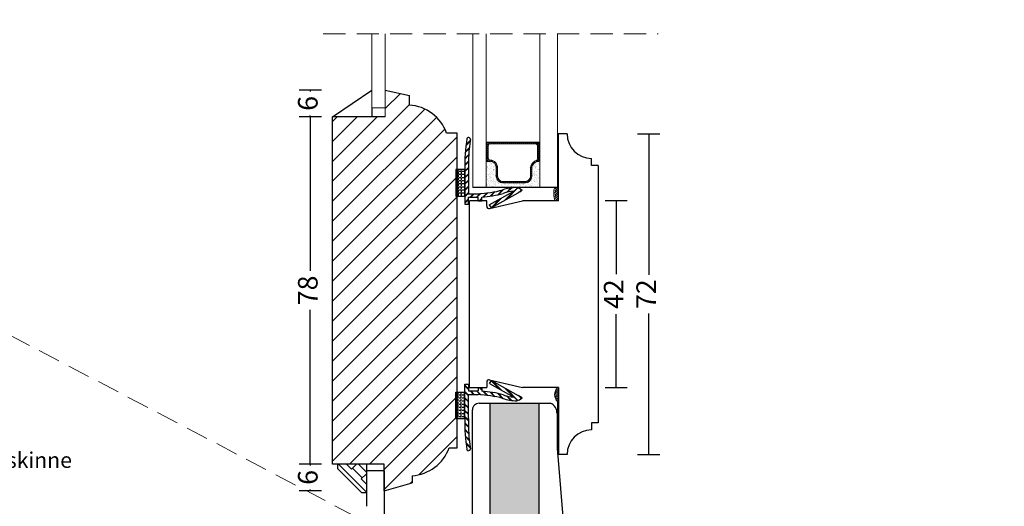
# Model space of a CAD drawing. Units: millimetres. Extents: x -1172 to 2431, y -517 to 1598.
# Drawn here: x -195 to 26, y 992 to 1101 of the extents above; entities that cross this region are included whole.
import ezdxf

# ---------------------------------------------------------------- set-up
doc = ezdxf.new("R2010")
doc.units = ezdxf.units.MM
doc.header["$LTSCALE"] = 20
doc.linetypes.add('DASHED2', pattern=[0.375, 0.25, -0.125])
for name, color, linetype, lineweight in [('A314T--', 44, 'Continuous', 25), ('DIM', 1, 'Continuous', 5), ('PUNKTER', 1, 'DASHED2', 5), ('SKRAVERING', 3, 'Continuous', 9), ('SNIT', 2, 'Continuous', 30), ('SNIT 02', 41, 'Continuous', 20), ('tekst', 7, 'Continuous', 20)]:
    doc.layers.add(name, color=color, linetype=linetype, lineweight=lineweight)
doc.layers.add('KARM', color=7, linetype='Continuous')
doc.styles.add('Arial', font='arial.ttf')
doc.styles.add('ariel45', font='arial.ttf', dxfattribs={"height": 45})
doc.dimstyles.new('vvi standard', dxfattribs={"dimscale": 2, "dimtxt": 2.2, "dimasz": 2.5, "dimexe": 1.25, "dimexo": 0.625, "dimtad": 0, "dimdec": 1, "dimtxsty": 'Arial', "dimblk": 'NONE', "dimcen": 2.5, "dimadec": 1, "dimazin": 0, "dimtfac": 1, "dimtdec": 1, "dimtmove": 0, "dimatfit": 3, "dimldrblk": 'NONE', "dimfxl": 1.25, "dimfxlon": 1, "dimarcsym": 2})

# ---------------------------------------------------------------- blocks, each defined once
blk = doc.blocks.new('*D245')
at = {"layer": 'DEFPOINTS', "color": 0, "transparency": 16777216}
for p in [(-113.2, 1085.24), (-130.04, 1079.24), (-113.2, 1079.24)]:
    blk.add_point(p, dxfattribs=at)
at = {"layer": 'SNIT', "color": 0, "lineweight": -2, "transparency": 16777216}
for p, q in [((-127.54, 1085.24), (-132.54, 1085.24)), ((-130.04, 1085.24), (-130.04, 1084.94)), ((-127.54, 1079.24), (-132.54, 1079.24)), ((-130.04, 1079.24), (-130.04, 1079.54))]:
    blk.add_line(p, q, dxfattribs=at)
at = {"layer": 'SNIT', "color": 0, "transparency": 16777216, "insert": (-130.04, 1082.24), "char_height": 4.4, "attachment_point": 5, "rotation": 90, "style": 'Arial'}
blk.add_mtext('6', dxfattribs=at)
blk = doc.blocks.new('_None')
blk = doc.blocks.new('*D209')
at = {"layer": 'DEFPOINTS', "color": 0, "transparency": 16777216}
for p in [(-73.65, 1075.38), (-73.65, 1003.37), (-54.05, 1003.37)]:
    blk.add_point(p, dxfattribs=at)
at = {"layer": 'SNIT', "color": 0, "lineweight": -2, "transparency": 16777216}
for p, q in [((-56.55, 1075.38), (-51.55, 1075.38)), ((-54.05, 1075.38), (-54.05, 1043.73)), ((-54.05, 1003.37), (-54.05, 1035.01)), ((-56.55, 1003.37), (-51.55, 1003.37))]:
    blk.add_line(p, q, dxfattribs=at)
at = {"layer": 'SNIT', "color": 0, "transparency": 16777216, "insert": (-54.05, 1039.37), "char_height": 4.4, "attachment_point": 5, "rotation": 90, "style": 'Arial'}
blk.add_mtext('72', dxfattribs=at)
blk = doc.blocks.new('*D210')
at = {"layer": 'DEFPOINTS', "color": 0, "transparency": 16777216}
for p in [(-78.63, 1060.38), (-78.18, 1018.37), (-61.35, 1018.37)]:
    blk.add_point(p, dxfattribs=at)
at = {"layer": 'SNIT', "color": 0, "lineweight": -2, "transparency": 16777216}
for p, q in [((-63.85, 1060.38), (-58.85, 1060.38)), ((-61.35, 1060.38), (-61.35, 1043.84)), ((-61.35, 1018.37), (-61.35, 1034.9)), ((-63.85, 1018.37), (-58.85, 1018.37))]:
    blk.add_line(p, q, dxfattribs=at)
at = {"layer": 'SNIT', "color": 0, "transparency": 16777216, "insert": (-61.35, 1039.37), "char_height": 4.4, "attachment_point": 5, "rotation": 90, "style": 'Arial'}
blk.add_mtext('42', dxfattribs=at)
blk = doc.blocks.new('*D211')
at = {"layer": 'DEFPOINTS', "color": 0, "transparency": 16777216}
for p in [(-113.45, 1001.2), (-130.04, 995.2), (-113.45, 995.2)]:
    blk.add_point(p, dxfattribs=at)
at = {"layer": 'SNIT', "color": 0, "lineweight": -2, "transparency": 16777216}
for p, q in [((-127.54, 1001.2), (-132.54, 1001.2)), ((-130.04, 1001.2), (-130.04, 1000.9)), ((-127.54, 995.2), (-132.54, 995.2)), ((-130.04, 995.2), (-130.04, 995.5))]:
    blk.add_line(p, q, dxfattribs=at)
at = {"layer": 'SNIT', "color": 0, "transparency": 16777216, "insert": (-130.04, 998.2), "char_height": 4.4, "attachment_point": 5, "rotation": 90, "style": 'Arial'}
blk.add_mtext('6', dxfattribs=at)
blk = doc.blocks.new('*D212')
at = {"layer": 'DEFPOINTS', "color": 0, "transparency": 16777216}
for p in [(-113.2, 1079.24), (-130.04, 1001.2), (-113.45, 1001.2)]:
    blk.add_point(p, dxfattribs=at)
at = {"layer": 'SNIT', "color": 0, "lineweight": -2, "transparency": 16777216}
for p, q in [((-127.54, 1079.24), (-132.54, 1079.24)), ((-130.04, 1079.24), (-130.04, 1044.61)), ((-130.04, 1001.2), (-130.04, 1035.83)), ((-127.54, 1001.2), (-132.54, 1001.2))]:
    blk.add_line(p, q, dxfattribs=at)
at = {"layer": 'SNIT', "color": 0, "transparency": 16777216, "insert": (-130.04, 1040.22), "char_height": 4.4, "attachment_point": 5, "rotation": 90, "style": 'Arial'}
blk.add_mtext('78', dxfattribs=at)

msp = doc.modelspace()

# ---------------------------------------------------------------- hatches: boundary and pattern name
at = {"layer": 'SKRAVERING'}
h = msp.add_hatch(dxfattribs=at)
h.set_pattern_fill('AR-SAND', color=256, scale=0.1, style=0)
h.set_pattern_definition([(142.5, (1914.8995, 440.6412), (0.160003, 4.894132), [0, -3.8608, 0, -4.318, 0, -4.1275]), (172.5, (1914.8995, 440.641), (-4.495233, 7.16825), [0, -2.0828, 0, -3.4798, 0, -1.3335]), (212.5, (1918.0237, 440.6412), (-7.909924, 0.014372), [0, -1.27, 0, -4.572, 0, -5.969]), (222.5, (1918.024, 440.641), (-7.635565, 2.229293), [0, -0.635, 0, -2.9972, 0, -3.429])])
h.paths.add_polyline_path([(-78.521, 1063.831), (-78.521, 1069.16), (-78.693, 1069.16), (-78.806, 1069.16, 0.4142136), (-80.306, 1067.66), (-80.306, 1065.872, -0.4142136), (-81.806, 1064.372), (-86.774, 1064.372, -0.4142136), (-88.274, 1065.872), (-88.274, 1067.709, 0.4142136), (-89.774, 1069.209), (-90.521, 1069.209), (-90.521, 1063.354), (-90.348, 1063.355, -0.077366), (-90.33, 1063.355), (-87.712, 1063.37, -0.1165535), (-87.681, 1063.37), (-78.521, 1063.423)])
h = msp.add_hatch(dxfattribs=at)
h.set_pattern_fill('AR-SAND', color=256, scale=0.02, style=0)
h.set_pattern_definition([(142.5, (1914.8995, 440.6412), (0.03200063, 0.97882647), [0, -0.77216, 0, -0.8636, 0, -0.8255]), (172.5, (1914.8995, 440.6412), (-0.8990466, 1.4336502), [0, -0.41656, 0, -0.69596, 0, -0.2667]), (212.5, (1915.5244, 440.6412), (-1.58198474, 0.00287437), [0, -0.254, 0, -0.9144, 0, -1.1938]), (222.5, (1915.5244, 440.6412), (-1.5271129, 0.44585865), [0, -0.127, 0, -0.59944, 0, -0.6858])])
h.paths.add_polyline_path([(-78.521, 1063.423), (-78.521, 1063.831), (-78.521, 1069.16), (-78.693, 1069.16), (-78.806, 1069.16, 0.4142136), (-80.306, 1067.66), (-80.306, 1065.872, -0.4142136), (-81.806, 1064.372), (-86.774, 1064.372, -0.4142136), (-88.274, 1065.872), (-88.274, 1067.709, 0.4142136), (-89.774, 1069.209), (-90.521, 1069.209), (-90.521, 1063.354), (-90.348, 1063.355, -0.077366), (-90.33, 1063.355), (-87.712, 1063.37, -0.1165535), (-87.681, 1063.37)])
h = msp.add_hatch(dxfattribs=at)
h.set_pattern_fill('AR-SAND', color=256, scale=0.05, style=0)
h.set_pattern_definition([(37.5, (-1842.4624, 242.1666), (-0.0800016, 2.4470662), [0, -1.9304, 0, -2.159, 0, -2.06375]), (7.5, (-1842.4624, 242.1666), (2.2476164, 3.5841255), [0, -1.0414, 0, -1.7399, 0, -0.66675]), (327.5, (-1844.0245, 242.1666), (3.9549619, 0.007186), [0, -0.635, 0, -2.286, 0, -2.9845]), (317.5, (-1844.0245, 242.1666), (3.817782, 1.1146466), [0, -0.3175, 0, -1.4986, 0, -1.7145])])
h.paths.add_polyline_path([(-78.521, 1063.423), (-78.521, 1063.831), (-78.521, 1069.16), (-78.693, 1069.16), (-78.806, 1069.16, 0.4142136), (-80.306, 1067.66), (-80.306, 1065.872, -0.4142136), (-81.806, 1064.372), (-86.774, 1064.372, -0.4142136), (-88.274, 1065.872), (-88.274, 1067.709, 0.4142136), (-89.774, 1069.209), (-90.521, 1069.209), (-90.521, 1063.354), (-90.348, 1063.355, -0.077366), (-90.33, 1063.355), (-87.712, 1063.37, -0.1165535), (-87.681, 1063.37)])
h = msp.add_hatch(dxfattribs=at)
h.set_pattern_fill('AR-SAND', color=256, scale=0.02, style=0)
h.set_pattern_definition([(37.5, (-2628.7533, 270.3423), (-0.03200063, 0.97882647), [0, -0.77216, 0, -0.8636, 0, -0.8255]), (7.5, (-2628.7533, 270.3423), (0.89904657, 1.4336502), [0, -0.41656, 0, -0.69596, 0, -0.2667]), (327.5, (-2629.3781, 270.3423), (1.58198474, 0.00287437), [0, -0.254, 0, -0.9144, 0, -1.1938]), (317.5, (-2629.3781, 270.3423), (1.5271129, 0.44585865), [0, -0.127, 0, -0.59944, 0, -0.6858])])
h.paths.add_polyline_path([(-78.635, 1011.646), (-78.635, 1014.865), (-89.636, 1014.865), (-89.622, 943.56), (-78.623, 943.56)])
at = {"layer": 'SNIT'}
h = msp.add_hatch(dxfattribs=at)
h.set_pattern_fill('ANSI31', color=3, style=0)
h.set_pattern_definition([(45, (-2754.2097, 263.0436), (-2.245064, 2.245064), [])])
edge = h.paths.add_edge_path()
edge.add_line((-125.048, 1001.199), (-113.448, 1001.199))
edge.add_line((-113.448, 1001.199), (-113.448, 995.199))
edge.add_line((-113.448, 995.199), (-107.196, 996.956))
edge.add_line((-107.196, 996.956), (-107.196, 998.574))
edge.add_arc((-107.806, 1008.055), 9.5, 273.68375, 340.40437)
edge.add_line((-98.856, 1004.869), (-97.085, 1004.869))
edge.add_line((-97.085, 1004.869), (-97.085, 1075.57))
edge.add_line((-97.085, 1075.57), (-99.456, 1075.57))
edge.add_arc((-108.405, 1072.384), 9.5, 19.59563, 86.31625)
edge.add_line((-107.795, 1081.864), (-107.795, 1084.01))
edge.add_line((-107.795, 1084.01), (-113.203, 1085.24))
edge.add_line((-113.203, 1085.24), (-113.203, 1079.24))
edge.add_line((-113.203, 1079.24), (-125.048, 1079.24))
edge.add_line((-125.048, 1079.24), (-125.048, 1001.199))
h = msp.add_hatch(dxfattribs=at)
h.set_pattern_fill('ANSI31', color=3, scale=0.1)
h.set_pattern_definition([(45, (-389.06317, 1062.91453), (-0.2245064, 0.2245064), [])])
h.paths.add_polyline_path([(-74.521, 1075.378), (-74.335, 1075.378), (-74.335, 1060.378), (-74.862, 1060.378, -0.182324), (-74.955, 1063.373), (-74.521, 1063.373)])
h = msp.add_hatch(dxfattribs=at)
h.set_pattern_fill('ANSI31', color=3, scale=0.1)
h.set_pattern_definition([(45, (-2805.54416, 257.8826), (-0.224506403, 0.224506403), [])])
h.paths.add_polyline_path([(-90.396, 1069.209), (-89.774, 1069.209, -0.4142136), (-88.274, 1067.709), (-88.274, 1065.872, 0.4142136), (-86.774, 1064.372), (-81.806, 1064.372, 0.4142136), (-80.306, 1065.872), (-80.306, 1067.655, -0.4356754), (-78.693, 1069.16), (-78.693, 1073.446), (-90.396, 1073.446)])
h.paths.add_polyline_path([(-78.993, 1072.646), (-78.993, 1069.855, -0.327947), (-79.343, 1069.378, 0.327947), (-80.606, 1067.66), (-80.606, 1065.872, -0.4142136), (-81.806, 1064.672), (-86.774, 1064.672, -0.4142136), (-87.974, 1065.872), (-87.974, 1067.709, 0.3916987), (-89.635, 1069.503, -0.3916987), (-90.096, 1070.002), (-90.096, 1072.646, -0.4142136), (-89.596, 1073.146), (-79.493, 1073.146, -0.4142136)], flags=16)
h = msp.add_hatch(dxfattribs=at)
h.set_pattern_fill('ANSI31', color=3, scale=0.1)
h.set_pattern_definition([(45, (-389.14012, 1017.08382), (-0.2245064, 0.2245064), [])])
h.paths.add_polyline_path([(-74.535, 1015.231, -0.4097916), (-74.537, 1018.365), (-74.535, 1018.365), (-74.335, 1018.365), (-74.335, 1003.367), (-74.535, 1003.367)])

# ---------------------------------------------------------------- linework, layer by layer
for p, q in [((-125.048, 1079.24), (-116.203, 1085.24)), ((-113.203, 1085.24), (-107.795, 1084.01)), ((-107.795, 1081.864), (-107.795, 1084.01)), ((-125.048, 1001.199), (-125.048, 1079.24)), ((-113.203, 1079.24), (-125.048, 1079.24)), ((-116.203, 1081.24), (-116.203, 1079.24)), ((-97.085, 1075.57), (-99.456, 1075.57)), ((-97.085, 1004.869), (-97.085, 1075.57)), ((-72.373, 1075.378), (-74.521, 1075.378)), ((-74.335, 1060.378), (-74.335, 1075.378)), ((-94.151, 1073.73), (-95.079, 1072.803)), ((-94.138, 1073.816), (-95.068, 1072.886)), ((-94.125, 1073.902), (-95.058, 1072.969)), ((-94.29, 1074.478), (-94.481, 1074.538)), ((-78.521, 1073.446), (-90.521, 1073.446)), ((-94.483, 1070.57), (-95.319, 1069.734)), ((-94.478, 1070.647), (-95.317, 1069.809)), ((-94.474, 1070.725), (-95.314, 1069.885)), ((-94.358, 1072.11), (-95.235, 1071.233)), ((-94.349, 1072.191), (-95.229, 1071.311)), ((-94.34, 1072.272), (-95.222, 1071.39)), ((-94.536, 1069.248), (-95.342, 1068.442)), ((-94.538, 1069.174), (-95.342, 1068.37)), ((-94.539, 1069.1), (-95.342, 1068.298)), ((-66.873, 1068.314), (-66.873, 1069.878)), ((-65.373, 1068.314), (-66.873, 1068.314)), ((-65.373, 1068.314), (-65.373, 1010.431)), ((-95.326, 1067.385), (-97.326, 1067.385)), ((-97.326, 1067.385), (-97.326, 1061.385)), ((-96.837, 1066.941), (-97.326, 1066.941)), ((-96.837, 1066.243), (-97.326, 1066.243)), ((-96.837, 1067.385), (-96.837, 1067.132)), ((-96.837, 1066.941), (-96.837, 1066.433)), ((-96.837, 1066.243), (-96.837, 1065.735)), ((-96.139, 1066.941), (-96.647, 1066.941)), ((-96.139, 1066.243), (-96.647, 1066.243)), ((-96.139, 1067.385), (-96.139, 1067.132)), ((-96.139, 1066.941), (-96.139, 1066.433)), ((-96.139, 1066.243), (-96.139, 1065.735)), ((-95.44, 1066.941), (-95.948, 1066.941)), ((-95.44, 1066.243), (-95.948, 1066.243)), ((-95.44, 1067.385), (-95.44, 1067.132)), ((-95.44, 1066.941), (-95.44, 1066.433)), ((-95.44, 1066.243), (-95.44, 1065.735)), ((-94.538, 1067.832), (-95.326, 1067.044)), ((-94.537, 1067.761), (-95.326, 1066.972)), ((-94.535, 1067.69), (-95.326, 1066.899)), ((-95.326, 1067.385), (-95.326, 1059.628)), ((-94.526, 1066.43), (-95.326, 1065.63)), ((-94.526, 1066.358), (-95.326, 1065.558)), ((-94.526, 1066.285), (-95.326, 1065.485)), ((-94.526, 1067.343), (-94.526, 1061.928)), ((-96.837, 1065.544), (-97.326, 1065.544)), ((-96.837, 1064.846), (-97.326, 1064.846)), ((-96.837, 1064.147), (-97.326, 1064.147)), ((-96.837, 1065.544), (-96.837, 1065.036)), ((-96.837, 1064.846), (-96.837, 1064.338)), ((-96.837, 1064.147), (-96.837, 1063.639)), ((-96.139, 1065.544), (-96.647, 1065.544)), ((-96.139, 1064.846), (-96.647, 1064.846)), ((-96.139, 1064.147), (-96.647, 1064.147)), ((-96.139, 1065.544), (-96.139, 1065.036)), ((-96.139, 1064.846), (-96.139, 1064.338)), ((-96.139, 1064.147), (-96.139, 1063.639)), ((-95.44, 1065.544), (-95.948, 1065.544)), ((-95.44, 1064.846), (-95.948, 1064.846)), ((-95.44, 1064.147), (-95.948, 1064.147)), ((-95.44, 1065.544), (-95.44, 1065.036)), ((-95.44, 1064.846), (-95.44, 1064.338)), ((-95.44, 1064.147), (-95.44, 1063.639)), ((-94.526, 1065.016), (-95.326, 1064.216)), ((-94.526, 1064.943), (-95.326, 1064.143)), ((-94.526, 1064.871), (-95.326, 1064.071)), ((-94.526, 1063.602), (-95.326, 1062.802)), ((-96.837, 1063.449), (-97.326, 1063.449)), ((-96.837, 1062.75), (-97.326, 1062.75)), ((-96.837, 1062.052), (-97.326, 1062.052)), ((-96.837, 1063.449), (-96.837, 1062.941)), ((-96.837, 1062.75), (-96.837, 1062.242)), ((-96.837, 1062.052), (-96.837, 1061.544)), ((-96.139, 1063.449), (-96.647, 1063.449)), ((-96.139, 1062.75), (-96.647, 1062.75)), ((-96.139, 1062.052), (-96.647, 1062.052)), ((-96.139, 1063.449), (-96.139, 1062.941)), ((-96.139, 1062.75), (-96.139, 1062.242)), ((-96.139, 1062.052), (-96.139, 1061.544)), ((-95.44, 1063.449), (-95.948, 1063.449)), ((-95.44, 1062.75), (-95.948, 1062.75)), ((-95.44, 1062.052), (-95.948, 1062.052)), ((-95.44, 1063.449), (-95.44, 1062.941)), ((-95.44, 1062.75), (-95.44, 1062.242)), ((-95.44, 1062.052), (-95.44, 1061.544)), ((-94.526, 1063.529), (-95.326, 1062.729)), ((-94.526, 1063.457), (-95.326, 1062.657)), ((-94.526, 1062.187), (-95.326, 1061.387)), ((-94.526, 1062.115), (-95.326, 1061.315)), ((-94.526, 1062.042), (-95.326, 1061.242)), ((-94.526, 1061.928), (-92.347, 1061.928)), ((-93.371, 1061.928), (-94.171, 1061.128)), ((-93.298, 1061.928), (-94.098, 1061.128)), ((-93.226, 1061.928), (-94.026, 1061.128)), ((-74.521, 1063.373), (-93.526, 1063.373)), ((-91.93, 1061.954), (-92.757, 1061.128)), ((-91.852, 1061.96), (-92.684, 1061.128)), ((-91.774, 1061.966), (-92.612, 1061.128)), ((-90.361, 1062.109), (-91.279, 1061.192)), ((-90.278, 1062.12), (-91.199, 1061.199)), ((-90.194, 1062.131), (-91.119, 1061.206)), ((-89.869, 1059.419), (-84.348, 1062.505)), ((-88.68, 1062.377), (-89.676, 1061.38)), ((-88.59, 1062.394), (-89.591, 1061.393)), ((-88.5, 1062.411), (-89.505, 1061.406)), ((-89.42, 1058.753), (-83.391, 1062.124)), ((-86.853, 1062.789), (-87.952, 1061.69)), ((-86.743, 1062.827), (-87.859, 1061.71)), ((-86.631, 1062.866), (-87.767, 1061.73)), ((-83.534, 1063.28), (-86.337, 1060.477)), ((-83.477, 1063.264), (-86.172, 1060.569)), ((-83.422, 1063.247), (-86.008, 1060.661)), ((-84.977, 1063.251), (-86.002, 1062.226)), ((-84.894, 1063.261), (-85.901, 1062.254)), ((-84.813, 1063.27), (-85.802, 1062.281)), ((-82.497, 1062.691), (-83.391, 1062.124)), ((-82.608, 1062.792), (-83.075, 1062.324)), ((-82.569, 1062.758), (-82.877, 1062.45)), ((-82.531, 1062.723), (-82.678, 1062.576)), ((-97.326, 1061.385), (-95.326, 1061.385)), ((-94.526, 1060.773), (-95.326, 1059.973)), ((-94.526, 1060.701), (-95.326, 1059.901)), ((-94.526, 1060.628), (-95.326, 1059.828)), ((-95.326, 1059.628), (-94.526, 1059.628)), ((-94.526, 1059.628), (-94.526, 1061.128)), ((-94.526, 1061.128), (-92.326, 1061.128)), ((-94.326, 1018.367), (-94.326, 1060.378)), ((-90.426, 1060.378), (-94.326, 1060.378)), ((-92.326, 1060.378), (-92.326, 1061.128)), ((-92.326, 1060.378), (-91.526, 1060.378)), ((-91.526, 1060.945), (-92.092, 1060.378)), ((-91.526, 1060.872), (-92.02, 1060.378)), ((-91.526, 1060.8), (-91.947, 1060.378)), ((-91.526, 1060.378), (-91.526, 1061.171)), ((-90.426, 1059.111), (-90.426, 1060.378)), ((-89.869, 1059.419), (-89.42, 1058.753)), ((-89.81, 1058.624), (-82.426, 1060.378)), ((-87.465, 1060.762), (-89.442, 1058.786)), ((-87.301, 1060.854), (-89.379, 1058.776)), ((-87.136, 1060.946), (-89.215, 1058.868)), ((-74.335, 1060.378), (-82.426, 1060.378)), ((-90.426, 1019.633), (-90.426, 1018.365)), ((-89.826, 1019.3), (-89.377, 1019.966)), ((-89.81, 1020.119), (-82.424, 1018.365)), ((-87.465, 1017.981), (-89.406, 1019.922)), ((-87.301, 1017.889), (-89.379, 1019.967)), ((-89.377, 1019.966), (-83.391, 1016.62)), ((-87.136, 1017.797), (-89.215, 1019.875)), ((-97.326, 1011.358), (-97.326, 1017.358)), ((-97.326, 1017.358), (-95.326, 1017.358)), ((-96.837, 1016.691), (-96.837, 1017.199)), ((-96.139, 1016.691), (-96.139, 1017.199)), ((-95.44, 1016.691), (-95.44, 1017.199)), ((-95.326, 1011.358), (-95.326, 1019.115)), ((-95.326, 1019.115), (-94.526, 1019.115)), ((-94.526, 1018.115), (-95.326, 1018.915)), ((-94.526, 1018.043), (-95.326, 1018.843)), ((-94.526, 1017.97), (-95.326, 1018.77)), ((-94.526, 1016.701), (-95.326, 1017.501)), ((-94.526, 1016.628), (-95.326, 1017.428)), ((-94.526, 1016.556), (-95.326, 1017.356)), ((-94.926, 1018.367), (-90.426, 1018.365)), ((-94.526, 1019.115), (-94.526, 1017.615)), ((-94.526, 1017.615), (-92.326, 1017.615)), ((-93.371, 1016.815), (-94.171, 1017.615)), ((-93.298, 1016.815), (-94.098, 1017.615)), ((-93.226, 1016.815), (-94.026, 1017.615)), ((-91.93, 1016.789), (-92.757, 1017.615)), ((-91.852, 1016.783), (-92.684, 1017.615)), ((-91.774, 1016.778), (-92.612, 1017.615)), ((-92.326, 1018.365), (-92.326, 1017.615)), ((-92.326, 1018.365), (-91.526, 1018.365)), ((-91.526, 1017.798), (-92.092, 1018.365)), ((-91.526, 1017.871), (-92.02, 1018.365)), ((-91.526, 1017.943), (-91.947, 1018.365)), ((-91.526, 1018.365), (-91.526, 1017.572)), ((-90.361, 1016.634), (-91.279, 1017.552)), ((-90.278, 1016.623), (-91.199, 1017.545)), ((-90.194, 1016.612), (-91.119, 1017.537)), ((-89.826, 1019.3), (-84.348, 1016.238)), ((-88.68, 1016.367), (-89.676, 1017.363)), ((-88.59, 1016.35), (-89.591, 1017.35)), ((-88.5, 1016.332), (-89.505, 1017.337)), ((-83.534, 1015.464), (-86.337, 1018.266)), ((-83.477, 1015.48), (-86.172, 1018.174)), ((-83.422, 1015.497), (-86.008, 1018.083)), ((-74.335, 1018.365), (-82.424, 1018.365)), ((-74.535, 1018.365), (-81.826, 1018.365)), ((-74.335, 1018.365), (-74.335, 1003.367)), ((-96.837, 1016.691), (-97.326, 1016.691)), ((-96.837, 1015.993), (-97.326, 1015.993)), ((-96.837, 1015.294), (-97.326, 1015.294)), ((-96.837, 1015.993), (-96.837, 1016.501)), ((-96.837, 1015.294), (-96.837, 1015.802)), ((-96.837, 1014.596), (-96.837, 1015.104)), ((-96.139, 1016.691), (-96.647, 1016.691)), ((-96.139, 1015.993), (-96.647, 1015.993)), ((-96.139, 1015.294), (-96.647, 1015.294)), ((-96.139, 1015.993), (-96.139, 1016.501)), ((-96.139, 1015.294), (-96.139, 1015.802)), ((-96.139, 1014.596), (-96.139, 1015.104)), ((-95.44, 1016.691), (-95.948, 1016.691)), ((-95.44, 1015.993), (-95.948, 1015.993)), ((-95.44, 1015.294), (-95.948, 1015.294)), ((-95.44, 1015.993), (-95.44, 1016.501)), ((-95.44, 1015.294), (-95.44, 1015.802)), ((-95.44, 1014.596), (-95.44, 1015.104)), ((-94.526, 1015.287), (-95.326, 1016.087)), ((-94.526, 1015.214), (-95.326, 1016.014)), ((-94.526, 1015.142), (-95.326, 1015.942)), ((-94.526, 1011.4), (-94.526, 1016.815)), ((-94.526, 1016.815), (-92.347, 1016.815)), ((-86.853, 1015.955), (-87.952, 1017.053)), ((-86.743, 1015.917), (-87.859, 1017.033)), ((-86.631, 1015.877), (-87.767, 1017.013)), ((-84.977, 1015.492), (-86.002, 1016.517)), ((-84.894, 1015.482), (-85.901, 1016.489)), ((-84.813, 1015.473), (-85.802, 1016.463)), ((-82.497, 1016.052), (-83.391, 1016.62)), ((-82.608, 1015.952), (-83.075, 1016.419)), ((-82.569, 1015.986), (-82.877, 1016.293)), ((-82.531, 1016.02), (-82.678, 1016.167)), ((-74.535, 1015.231), (-74.535, 1003.367)), ((-96.837, 1014.596), (-97.326, 1014.596)), ((-96.837, 1013.897), (-97.326, 1013.897)), ((-96.837, 1013.199), (-97.326, 1013.199)), ((-96.837, 1013.897), (-96.837, 1014.405)), ((-96.837, 1013.199), (-96.837, 1013.707)), ((-96.837, 1012.5), (-96.837, 1013.008)), ((-96.139, 1014.596), (-96.647, 1014.596)), ((-96.139, 1013.897), (-96.647, 1013.897)), ((-96.139, 1013.199), (-96.647, 1013.199)), ((-96.139, 1013.897), (-96.139, 1014.405)), ((-96.139, 1013.199), (-96.139, 1013.707)), ((-96.139, 1012.5), (-96.139, 1013.008)), ((-95.44, 1014.596), (-95.948, 1014.596)), ((-95.44, 1013.897), (-95.948, 1013.897)), ((-95.44, 1013.199), (-95.948, 1013.199)), ((-95.44, 1013.897), (-95.44, 1014.405)), ((-95.44, 1013.199), (-95.44, 1013.707)), ((-95.44, 1012.5), (-95.44, 1013.008)), ((-94.526, 1013.872), (-95.326, 1014.672)), ((-94.526, 1013.8), (-95.326, 1014.6)), ((-94.526, 1013.727), (-95.326, 1014.527)), ((-94.526, 1012.458), (-95.326, 1013.258)), ((-94.526, 1012.386), (-95.326, 1013.186)), ((-94.526, 1012.313), (-95.326, 1013.113)), ((-96.837, 1012.5), (-97.326, 1012.5)), ((-96.837, 1011.802), (-97.326, 1011.802)), ((-95.326, 1011.358), (-97.326, 1011.358)), ((-96.837, 1011.802), (-96.837, 1012.31)), ((-96.837, 1011.358), (-96.837, 1011.611)), ((-96.139, 1012.5), (-96.647, 1012.5)), ((-96.139, 1011.802), (-96.647, 1011.802)), ((-96.139, 1011.802), (-96.139, 1012.31)), ((-96.139, 1011.358), (-96.139, 1011.611)), ((-95.44, 1012.5), (-95.948, 1012.5)), ((-95.44, 1011.802), (-95.948, 1011.802)), ((-95.44, 1011.802), (-95.44, 1012.31)), ((-95.44, 1011.358), (-95.44, 1011.611)), ((-94.535, 1011.054), (-95.326, 1011.844)), ((-94.537, 1010.983), (-95.326, 1011.771)), ((-94.538, 1010.912), (-95.326, 1011.699)), ((-94.539, 1009.643), (-95.342, 1010.446)), ((-94.538, 1009.57), (-95.342, 1010.373)), ((-94.536, 1009.496), (-95.342, 1010.301)), ((-94.483, 1008.173), (-95.319, 1009.009)), ((-94.478, 1008.096), (-95.317, 1008.934)), ((-94.474, 1008.018), (-95.314, 1008.859)), ((-65.373, 1010.431), (-66.873, 1010.431)), ((-66.873, 1010.431), (-66.873, 1008.867)), ((-94.358, 1006.633), (-95.235, 1007.511)), ((-94.349, 1006.552), (-95.229, 1007.432)), ((-94.34, 1006.471), (-95.222, 1007.353)), ((-98.856, 1004.869), (-97.085, 1004.869)), ((-94.151, 1005.013), (-95.079, 1005.94)), ((-94.138, 1004.927), (-95.068, 1005.857)), ((-94.125, 1004.842), (-95.058, 1005.775)), ((-94.29, 1004.265), (-94.481, 1004.205)), ((-72.373, 1003.367), (-74.535, 1003.367)), ((-72.573, 1003.367), (-74.535, 1003.367)), ((-113.448, 1001.199), (-125.048, 1001.199)), ((-121.954, 1001.199), (-123.948, 1001.199)), ((-123.948, 1001.199), (-123.948, 1000.199)), ((-121.954, 1001.199), (-120.825, 1000.07)), ((-119.697, 1001.199), (-120.825, 1000.07)), ((-117.448, 1001.199), (-119.697, 1001.199)), ((-117.448, 1001.199), (-117.448, 999.013)), ((-113.448, 999.699), (-117.448, 999.699)), ((-113.448, 995.199), (-113.448, 1001.199)), ((-117.448, 999.013), (-118.612, 997.85)), ((-117.448, 996.686), (-118.612, 997.85)), ((-107.196, 998.574), (-107.196, 996.956)), ((-117.448, 996.687), (-117.448, 993.199)), ((-113.448, 995.199), (-107.196, 996.956)), ((-117.448, 994.699), (-118.448, 994.699))]:
    msp.add_line(p, q)
for centre, radius, start, end in [((-108.405, 1072.384), 9.5, 19.59563, 86.31625), ((-66.873, 1075.378), 5.5, 180, 270), ((-59.479, 1068.466), 35.863, 170.57397, 181.72652), ((-94.571, 1074.252), 0.3, 72.58897, 163.05521), ((-59.476, 1068.494), 35.068, 170.79448, 181.8813), ((-94.38, 1074.192), 0.3, 343.05775, 72.58897), ((-93.877, 1089.659), 27.773, 273.15766, 284.6985), ((-93.703, 1088.716), 27.631, 274.52069, 284.68059), ((-83.942, 1055.061), 8.255, 88.11634, 110.47206), ((-83.942, 1055.061), 7.455, 93.11866, 111.7177), ((-84.142, 1061.003), 2.357, 45.7528, 78.47336), ((-89.926, 1019.633), 0.5, 76.63978, 180), ((-93.703, 990.027), 27.631, 75.31941, 85.47931), ((-93.877, 989.084), 27.773, 75.3015, 86.84234), ((-83.942, 1023.682), 8.255, 249.52794, 271.88366), ((-83.942, 1023.682), 7.455, 248.2823, 266.88134), ((-84.142, 1017.741), 2.357, 281.52664, 314.2472), ((-59.479, 1010.278), 35.863, 178.27348, 189.42603), ((-59.476, 1010.249), 35.068, 178.1187, 189.20552), ((-66.873, 1003.367), 5.5, 90, 180), ((-107.806, 1008.055), 9.5, 273.68375, 340.40437), ((-94.571, 1004.492), 0.3, 196.94479, 287.41103), ((-94.38, 1004.551), 0.3, 287.41103, 16.94225)]:
    msp.add_arc(centre, radius, start, end)
at = {"layer": 'A314T--'}
msp.add_arc((-89.926, 1059.111), 0.5, 180, 283.36022, dxfattribs=at)
at = {"layer": 'DIM'}
for p, q in [((-90.396, 1069.209), (-90.396, 1073.446)), ((-90.096, 1070.002), (-90.096, 1072.646)), ((-79.493, 1073.146), (-89.596, 1073.146)), ((-78.993, 1069.855), (-78.993, 1072.646)), ((-78.693, 1069.16), (-78.693, 1073.446)), ((-90.396, 1069.209), (-89.774, 1069.209)), ((-88.274, 1067.709), (-88.274, 1065.872)), ((-87.974, 1067.709), (-87.974, 1065.872)), ((-80.606, 1065.872), (-80.606, 1067.66)), ((-80.306, 1065.872), (-80.306, 1067.66)), ((-86.774, 1064.672), (-81.806, 1064.672)), ((-86.774, 1064.372), (-81.806, 1064.372))]:
    msp.add_line(p, q, dxfattribs=at)
at = {"layer": 'DIM', "color": 3, "linetype": 'Continuous'}
for p, q in [((-123.747, 1001.199), (-117.448, 994.9)), ((-120.599, 1000.296), (-118.382, 998.079)), ((-119.257, 1001.199), (-117.448, 999.391))]:
    msp.add_line(p, q, dxfattribs=at)
at = {"layer": 'DIM'}
for centre, radius, start, end in [((-89.596, 1072.646), 0.5, 90, 180), ((-79.493, 1072.646), 0.5, 0, 90), ((-89.596, 1070.002), 0.5, 180, 265.56086), ((-89.774, 1067.709), 1.5, 0, 90), ((-89.774, 1067.709), 1.8, 0, 85.56086), ((-78.806, 1067.66), 1.8, 107.37301, 180), ((-78.799, 1067.657), 1.506, 85.93555, 179.89817), ((-79.493, 1069.855), 0.5, 287.37301, 0), ((-86.774, 1065.872), 1.5, 180, 270), ((-86.774, 1065.872), 1.2, 180, 270), ((-81.806, 1065.872), 1.5, 270, 0), ((-81.806, 1065.872), 1.2, 270, 0)]:
    msp.add_arc(centre, radius, start, end, dxfattribs=at)
at = {"layer": 'KARM'}
for p, q in [((-93.622, 943.56), (-93.636, 1013.365)), ((-92.136, 1014.865), (-78.67, 1014.865)), ((-89.622, 943.56), (-89.636, 1014.865)), ((-78.635, 1014.865), (-76.134, 1014.865)), ((-78.623, 943.56), (-78.622, 1014.865)), ((-74.634, 1012.73), (-74.634, 1004.765)), ((-74.634, 1004.765), (-71.855, 972.555)), ((-123.948, 1000.199), (-118.448, 994.699)), ((-117.448, 999.699), (-117.448, 991.699)), ((-113.448, 999.699), (-113.448, 943.56)), ((-117.448, 996.686), (-117.448, 994.9))]:
    msp.add_line(p, q, dxfattribs=at)
for centre, radius, start, end in [((-92.136, 1013.365), 1.5, 90, 180.01118), ((-77.05, 1012.627), 2.418, 357.57439, 67.74743)]:
    msp.add_arc(centre, radius, start, end, dxfattribs=at)
at = {"layer": 'PUNKTER'}
for p, q in [((-1067.518, 1486.771), (147.202, 849.227)), ((-127.133, 1097.896), (-51.932, 1097.896))]:
    msp.add_line(p, q, dxfattribs=at)
at = {"layer": 'SKRAVERING'}
for centre, radius, start, end in [((-71.139, 1061.999), 4.245, 161.11415, 202.44575), ((-72.945, 1016.799), 2.233, 135.39428, 224.60572)]:
    msp.add_arc(centre, radius, start, end, dxfattribs=at)
at = {"layer": 'SNIT 02', "color": 4}
for p, q in [((-116.203, 1097.896), (-116.203, 1081.24)), ((-113.203, 1079.24), (-113.203, 1097.896)), ((-93.526, 1063.373), (-93.526, 1097.896)), ((-90.521, 1063.373), (-90.521, 1097.896)), ((-78.521, 1063.373), (-78.521, 1097.896)), ((-74.521, 1063.373), (-74.521, 1097.896)), ((-113.203, 1081.24), (-116.203, 1081.24))]:
    msp.add_line(p, q, dxfattribs=at)

# ---------------------------------------------------------------- texts
at = {"layer": 'tekst', "style": 'ariel45'}
msp.add_text('3x25 mm messing skinne', height=3.5, dxfattribs=at).set_placement((-239.063, 1000.339))

# ---------------------------------------------------------------- dimensions: what is measured, and where the dimension line sits
at = {"layer": 'SNIT', "color": 1}
for base, p1, p2, picture, middle in [((-130.044, 1079.24), (-113.203, 1085.24), (-113.203, 1079.24), '*D245', (-130.044, 1082.24)), ((-130.044, 1001.199), (-113.203, 1079.24), (-113.448, 1001.199), '*D212', (-130.044, 1040.219)), ((-54.051, 1003.367), (-73.654, 1075.378), (-73.65, 1003.367), '*D209', (-54.051, 1039.373)), ((-61.349, 1018.365), (-78.63, 1060.378), (-78.18, 1018.365), '*D210', (-61.349, 1039.372)), ((-130.044, 995.199), (-113.448, 1001.199), (-113.448, 995.199), '*D211', (-130.044, 998.199))]:
    dim = msp.add_linear_dim(base=base, p1=p1, p2=p2, angle=90, dimstyle='vvi standard', dxfattribs=at)
    dim.commit()
    dim.dimension.update_dxf_attribs({"geometry": picture, "text_midpoint": middle})

doc.saveas('drawing.dxf')
